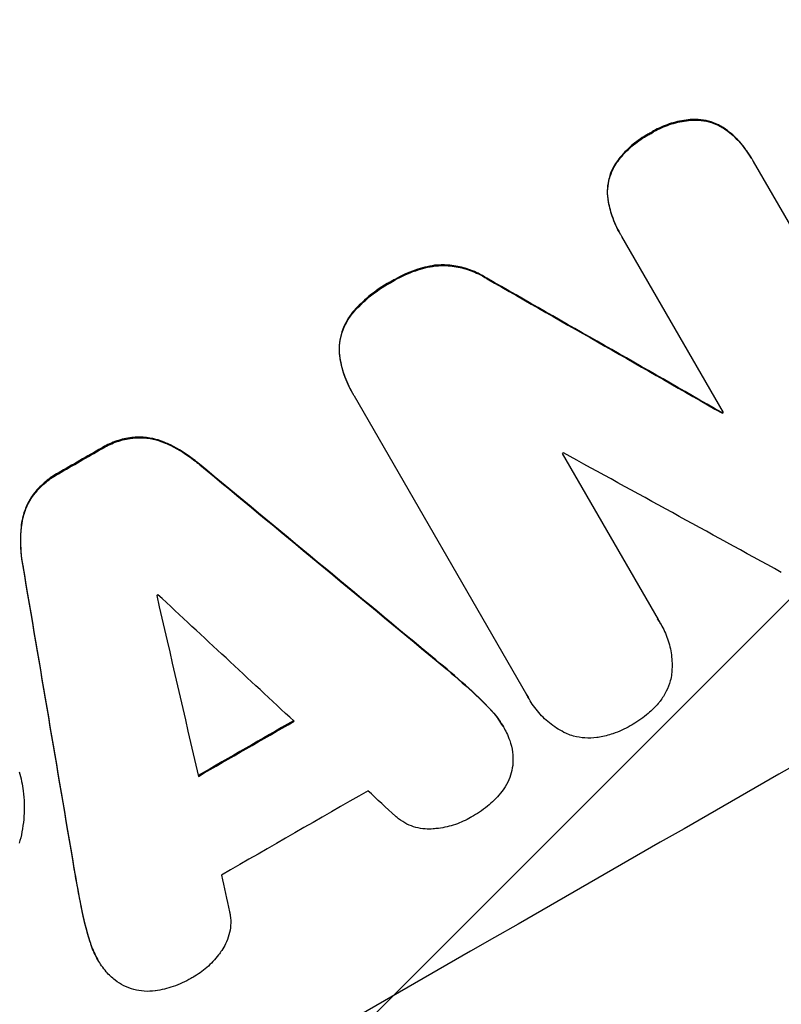
# Model space of a CAD drawing. Units: millimetres. Extents: x -3607 to 3963, y -3526 to 3764.
# Drawn here: x 2118 to 2171, y -1898 to -1828 of the extents above; entities that cross this region are included whole.
import ezdxf

# ---------------------------------------------------------------- set-up
doc = ezdxf.new("R2010")
doc.units = ezdxf.units.MM
doc.header["$LTSCALE"] = 20
doc.layers.add('2d', color=230, linetype='Continuous')
doc.layers.add('AS-Free_Space_Hatch', color=31, linetype='Continuous')

msp = doc.modelspace()

# ---------------------------------------------------------------- hatches: boundary and pattern name
at = {"layer": 'AS-Free_Space_Hatch'}
h = msp.add_hatch(dxfattribs=at)
h.set_pattern_fill('ANSI31', color=256, scale=100, angle=180, style=0)
edge = h.paths.add_edge_path()
edge.add_arc((-9, 541), 1000, 5.225148, 90)
edge.add_line((-9, 1541), (-2107.012, 1541))
edge.add_arc((-2107.012, 541), 1000, 90, 270)
edge.add_line((-2107.012, -459), (-9, -459))
edge.add_arc((-9, 541), 1000, 270, 283.887003)
edge.add_arc((1229.881, -382.314), 1000, 182.720126, 210)
edge.add_line((363.856, -882.314), (1284.723, -2477.302))
edge.add_arc((2150.748, -1977.302), 1000, 210, 300)
edge.add_line((2650.748, -2843.328), (3011.099, -2635.279))
edge.add_arc((2511.099, -1769.254), 1000, 300, 390)
edge.add_line((3377.124, -1269.254), (2456.257, 325.735))
edge.add_arc((1590.232, -174.265), 1000, 30, 120)
edge.add_line((1090.232, 691.76), (986.845, 632.07))

# ---------------------------------------------------------------- linework, layer by layer
at = {"layer": '2d'}
for p, q in [((2165.197, -1835.399), (2165.224, -1835.444)), ((2162.052, -1836.381), (2162.078, -1836.426)), ((2167.539, -1836.193), (2167.565, -1836.238)), ((2159.567, -1838.621), (2159.594, -1838.666)), ((2169.207, -1838.119), (2169.233, -1838.165)), ((2169.341, -1838.358), (2181.924, -1860.153)), ((2159.095, -1841.025), (2159.122, -1841.07)), ((2159.949, -1843.422), (2159.975, -1843.468)), ((2167.25, -1856.062), (2160.086, -1843.654)), ((2146.891, -1845.68), (2146.917, -1845.725)), ((2143.819, -1846.827), (2143.845, -1846.872)), ((2150.561, -1846.587), (2150.587, -1846.632)), ((2141.111, -1848.995), (2141.137, -1849.04)), ((2140.179, -1852.021), (2140.205, -1852.067)), ((2141.083, -1854.65), (2141.109, -1854.695)), ((2153.386, -1875.951), (2141.234, -1854.902)), ((2167.145, -1856.062), (2167.171, -1856.107)), ((2125.593, -1857.808), (2125.619, -1857.853)), ((2123.414, -1858.558), (2123.44, -1858.603)), ((2127.863, -1858.16), (2127.889, -1858.205)), ((2155.88, -1858.945), (2162.635, -1870.646)), ((2130.309, -1859.69), (2130.335, -1859.736)), ((2120.344, -1860.324), (2120.37, -1860.369)), ((2118.589, -1861.836), (2118.616, -1861.882)), ((2117.755, -1863.974), (2117.781, -1864.019)), ((2117.856, -1866.853), (2117.882, -1866.899)), ((2162.821, -1870.94), (2162.847, -1870.986)), ((2146.978, -1873.49), (2147.005, -1873.536)), ((2149.067, -1875.274), (2149.093, -1875.319)), ((2153.518, -1876.197), (2153.544, -1876.242)), ((2150.888, -1877.052), (2150.914, -1877.097)), ((2151.71, -1878.161), (2151.736, -1878.206)), ((2121.465, -1888.165), (2121.491, -1888.211)), ((2121.962, -1890.865), (2121.988, -1890.91)), ((2122.588, -1893.33), (2122.615, -1893.375)), ((2123.131, -1894.585), (2123.157, -1894.63))]:
    msp.add_line(p, q, dxfattribs=at)
for centre, major_axis, ratio, start_param, end_param in [((2099.895, -1889.221), (952.628, 550), 0.052336, 1.458518, 1.683074), ((2067.018, -1832.277), (-1890.221, 1078.529), 0.013322, 4.666996, 4.67578), ((2143.068, -1964.001), (950.896, 549), 0.052336, 1.458313, 1.68328), ((2131.014, -1943.122), (950.89, 548.997), 0.052336, 1.502518, 1.502601), ((2121.214, -1926.148), (950.896, 549), 0.052336, 1.538277, 1.541504), ((2129.439, -1940.393), (950.029, 548.499), 0.052336, 1.512678, 1.512767), ((2077.086, -1849.716), (-1851.508, 1013.499), 0.014136, 4.669207, 4.677514), ((2068.145, -1834.23), (-2427.624, 2009.09), 0.006354, 4.685169, 4.692038), ((2159.409, -1992.303), (-527.207, 3108.83), 0.006346, 1.529356, 1.536216), ((2126.659, -1935.578), (950.032, 548.501), 0.052336, 1.539824, 1.539918), ((2181.977, -2031.392), (-842.069, 3652.272), 0.004483, 1.52527, 1.528764), ((2071.452, -1839.956), (-2732.911, 2539.777), 0.004525, 4.692614, 4.696126), ((2132.916, -1946.415), (950.896, 549), 0.052336, 1.536359, 1.543422), ((2136.338, -1952.343), (950.03, 548.5), 0.052336, 1.534429, 1.545294), ((2072.011, -1840.926), (-2719.343, 2516.279), 0.004588, 4.69011, 4.690824), ((2180.791, -2029.337), (-793.605, 3568.318), 0.004713, 1.530312, 1.531036)]:
    msp.add_ellipse(centre, major_axis=major_axis, ratio=ratio, start_param=start_param, end_param=end_param, dxfattribs=at)
at = {"layer": '2d', "extrusion": (0, 0, -1)}
for centre, major_axis, ratio, start_param, end_param in [((2099.895, -1889.221), (950.896, 549), 0.052336, 4.599906, 4.824872), ((2067.018, -1832.277), (-1888.499, 1077.547), 0.013322, 1.60746, 1.616251), ((2131.014, -1943.122), (950.028, 548.499), 0.052336, -1.502539, -1.502456), ((2121.214, -1926.148), (950.03, 548.5), 0.052336, -1.541478, -1.538247), ((2068.145, -1834.23), (-2425.413, 2007.26), 0.006354, 1.591181, 1.598057), ((2159.409, -1992.303), (-526.727, 3105.998), 0.006346, -1.5362, -1.529334), ((2132.916, -1946.415), (950.03, 548.5), 0.052336, -1.543411, -1.536312)]:
    msp.add_ellipse(centre, major_axis=major_axis, ratio=ratio, start_param=start_param, end_param=end_param, dxfattribs=at)
at = {"layer": '2d'}
for points, knots in [([(2165.197, -1835.399), (2165.004, -1835.406), (2164.81, -1835.421), (2164.207, -1835.499), (2163.802, -1835.593), (2163.029, -1835.855), (2162.662, -1836.022), (2162.233, -1836.268), (2162.142, -1836.323), (2162.052, -1836.381)], [25.143494, 25.143494, 25.143494, 25.143494, 25.692502, 25.692502, 26.862411, 26.862411, 28.032321, 28.032321, 28.348911, 28.348911, 28.348911, 28.348911]), ([(2162.078, -1836.426), (2162.168, -1836.368), (2162.259, -1836.313), (2162.688, -1836.068), (2163.055, -1835.9), (2163.827, -1835.639), (2164.232, -1835.545), (2164.835, -1835.467), (2165.029, -1835.451), (2165.224, -1835.444)], [9.026432, 9.026432, 9.026432, 9.026432, 9.34302, 9.34302, 10.512045, 10.512045, 11.681071, 11.681071, 12.231727, 12.231727, 12.231727, 12.231727]), ([(2167.539, -1836.193), (2167.538, -1836.192), (2167.538, -1836.192), (2167.335, -1836.037), (2167.117, -1835.902), (2166.665, -1835.68), (2166.432, -1835.594), (2165.968, -1835.469), (2165.722, -1835.426), (2165.38, -1835.402), (2165.289, -1835.399), (2165.197, -1835.399)], [12.966595, 12.966595, 12.966595, 12.966595, 12.968485, 12.968485, 13.688469, 13.688469, 14.408454, 14.408454, 15.129614, 15.129614, 15.389528, 15.389528, 15.389528, 15.389528]), ([(2165.224, -1835.444), (2165.315, -1835.444), (2165.406, -1835.448), (2165.748, -1835.472), (2165.994, -1835.514), (2166.458, -1835.639), (2166.692, -1835.726), (2167.143, -1835.947), (2167.361, -1836.082), (2167.564, -1836.237), (2167.564, -1836.238), (2167.565, -1836.238)], [7.667527, 7.667527, 7.667527, 7.667527, 7.927442, 7.927442, 8.648605, 8.648605, 9.36859, 9.36859, 10.088575, 10.088575, 10.090466, 10.090466, 10.090466, 10.090466]), ([(2162.052, -1836.381), (2161.963, -1836.426), (2161.876, -1836.473), (2161.436, -1836.725), (2161.088, -1836.97), (2160.439, -1837.531), (2160.138, -1837.847), (2159.765, -1838.33), (2159.663, -1838.474), (2159.567, -1838.621)], [29.232672, 29.232672, 29.232672, 29.232672, 29.527843, 29.527843, 30.758944, 30.758944, 31.990046, 31.990046, 32.488568, 32.488568, 32.488568, 32.488568]), ([(2159.594, -1838.666), (2159.69, -1838.519), (2159.791, -1838.376), (2160.165, -1837.893), (2160.465, -1837.576), (2161.114, -1837.015), (2161.462, -1836.771), (2161.902, -1836.519), (2161.989, -1836.472), (2162.078, -1836.426)], [6.880678, 6.880678, 6.880678, 6.880678, 7.379204, 7.379204, 8.61031, 8.61031, 9.841416, 9.841416, 10.136588, 10.136588, 10.136588, 10.136588]), ([(2169.207, -1838.119), (2168.995, -1837.752), (2168.741, -1837.393), (2168.176, -1836.745), (2167.87, -1836.454), (2167.539, -1836.193)], [20.371743, 20.371743, 20.371743, 20.371743, 21.644116, 21.644116, 22.83437, 22.83437, 22.83437, 22.83437]), ([(2167.565, -1836.238), (2167.896, -1836.499), (2168.202, -1836.791), (2168.767, -1837.439), (2169.021, -1837.798), (2169.27, -1838.228), (2169.306, -1838.293), (2169.341, -1838.358)], [17.909164, 17.909164, 17.909164, 17.909164, 19.099417, 19.099417, 20.371792, 20.371792, 20.592134, 20.592134, 20.592134, 20.592134]), ([(2159.567, -1838.621), (2159.522, -1838.698), (2159.479, -1838.778), (2159.331, -1839.078), (2159.247, -1839.305), (2159.125, -1839.756), (2159.084, -1839.994), (2159.049, -1840.482), (2159.057, -1840.731), (2159.091, -1840.992), (2159.093, -1841.008), (2159.095, -1841.025)], [18.72132, 18.72132, 18.72132, 18.72132, 18.978298, 18.978298, 19.682019, 19.682019, 20.383794, 20.383794, 21.085569, 21.085569, 21.131544, 21.131544, 21.131544, 21.131544]), ([(2159.122, -1841.07), (2159.119, -1841.054), (2159.117, -1841.037), (2159.083, -1840.775), (2159.076, -1840.526), (2159.11, -1840.038), (2159.151, -1839.799), (2159.273, -1839.349), (2159.358, -1839.122), (2159.506, -1838.822), (2159.548, -1838.744), (2159.594, -1838.666)], [1.35763, 1.35763, 1.35763, 1.35763, 1.404457, 1.404457, 2.106685, 2.106685, 2.808914, 2.808914, 3.512185, 3.512185, 3.767874, 3.767874, 3.767874, 3.767874]), ([(2159.095, -1841.025), (2159.159, -1841.419), (2159.257, -1841.807), (2159.535, -1842.62), (2159.727, -1843.038), (2159.949, -1843.422)], [-2.464002, -2.464002, -2.464002, -2.464002, -1.332744, -1.332744, 0, 0, 0, 0]), ([(2160.086, -1843.654), (2160.048, -1843.592), (2160.011, -1843.53), (2159.975, -1843.468), (2159.753, -1843.084), (2159.561, -1842.666), (2159.283, -1841.853), (2159.185, -1841.464), (2159.122, -1841.07)], [-0.215709, -0.215709, -0.215709, -0.215709, 0, 0, 0, 1.331852, 1.331852, 2.463901, 2.463901, 2.463901, 2.463901]), ([(2146.891, -1845.68), (2146.426, -1845.754), (2145.968, -1845.867), (2145.015, -1846.191), (2144.526, -1846.414), (2143.991, -1846.722), (2143.905, -1846.773), (2143.819, -1846.827)], [34.361321, 34.361321, 34.361321, 34.361321, 35.691808, 35.691808, 37.245152, 37.245152, 37.545819, 37.545819, 37.545819, 37.545819]), ([(2143.845, -1846.872), (2143.931, -1846.819), (2144.017, -1846.767), (2144.553, -1846.46), (2145.041, -1846.237), (2145.994, -1845.913), (2146.452, -1845.799), (2146.917, -1845.725)], [12.112956, 12.112956, 12.112956, 12.112956, 12.413623, 12.413623, 13.966972, 13.966972, 15.297462, 15.297462, 15.297462, 15.297462]), ([(2150.561, -1846.587), (2150.363, -1846.458), (2150.158, -1846.342), (2149.611, -1846.074), (2149.262, -1845.944), (2148.569, -1845.758), (2148.202, -1845.695), (2147.518, -1845.647), (2147.203, -1845.651), (2146.891, -1845.68)], [19.776566, 19.776566, 19.776566, 19.776566, 20.444156, 20.444156, 21.519813, 21.519813, 22.596435, 22.596435, 23.483263, 23.483263, 23.483263, 23.483263]), ([(2146.917, -1845.725), (2147.23, -1845.696), (2147.545, -1845.692), (2148.23, -1845.74), (2148.597, -1845.804), (2149.29, -1845.99), (2149.639, -1846.12), (2150.185, -1846.388), (2150.39, -1846.504), (2150.587, -1846.632)], [10.951188, 10.951188, 10.951188, 10.951188, 11.839345, 11.839345, 12.916433, 12.916433, 13.991627, 13.991627, 14.657896, 14.657896, 14.657896, 14.657896]), ([(2143.819, -1846.827), (2143.728, -1846.875), (2143.639, -1846.924), (2143.044, -1847.265), (2142.547, -1847.615), (2141.739, -1848.315), (2141.412, -1848.643), (2141.111, -1848.995)], [41.827697, 41.827697, 41.827697, 41.827697, 42.132218, 42.132218, 43.8882, 43.8882, 45.199253, 45.199253, 45.199253, 45.199253]), ([(2141.137, -1849.04), (2141.438, -1848.689), (2141.765, -1848.361), (2142.574, -1847.66), (2143.07, -1847.311), (2143.665, -1846.97), (2143.754, -1846.92), (2143.845, -1846.872)], [10.97522, 10.97522, 10.97522, 10.97522, 12.286277, 12.286277, 14.042262, 14.042262, 14.346783, 14.346783, 14.346783, 14.346783]), ([(2141.111, -1848.995), (2141.073, -1849.04), (2141.036, -1849.086), (2140.835, -1849.347), (2140.691, -1849.578), (2140.456, -1850.057), (2140.363, -1850.304), (2140.231, -1850.796), (2140.186, -1851.056), (2140.151, -1851.553), (2140.155, -1851.788), (2140.179, -1852.021)], [19.736273, 19.736273, 19.736273, 19.736273, 19.90277, 19.90277, 20.668729, 20.668729, 21.434687, 21.434687, 22.199549, 22.199549, 22.863743, 22.863743, 22.863743, 22.863743]), ([(2140.205, -1852.067), (2140.181, -1851.833), (2140.177, -1851.598), (2140.212, -1851.101), (2140.257, -1850.84), (2140.39, -1850.349), (2140.482, -1850.101), (2140.718, -1849.622), (2140.862, -1849.391), (2141.063, -1849.131), (2141.1, -1849.085), (2141.137, -1849.04)], [1.630424, 1.630424, 1.630424, 1.630424, 2.295344, 2.295344, 3.060458, 3.060458, 3.826166, 3.826166, 4.591873, 4.591873, 4.757892, 4.757892, 4.757892, 4.757892]), ([(2140.179, -1852.021), (2140.243, -1852.481), (2140.352, -1852.935), (2140.656, -1853.822), (2140.854, -1854.253), (2141.083, -1854.65)], [-2.688645, -2.688645, -2.688645, -2.688645, -1.37432, -1.37432, 0, 0, 0, 0]), ([(2141.234, -1854.902), (2141.191, -1854.833), (2141.149, -1854.764), (2141.109, -1854.695), (2140.881, -1854.299), (2140.682, -1853.867), (2140.378, -1852.98), (2140.27, -1852.526), (2140.205, -1852.067)], [-0.240469, -0.240469, -0.240469, -0.240469, 0, 0, 0, 1.374798, 1.374798, 2.688704, 2.688704, 2.688704, 2.688704]), ([(2125.593, -1857.808), (2125.574, -1857.81), (2125.555, -1857.812), (2125.175, -1857.862), (2124.818, -1857.946), (2124.138, -1858.178), (2123.814, -1858.326), (2123.482, -1858.517), (2123.448, -1858.537), (2123.414, -1858.558)], [22.585124, 22.585124, 22.585124, 22.585124, 22.6389, 22.6389, 23.668149, 23.668149, 24.697397, 24.697397, 24.81631, 24.81631, 24.81631, 24.81631]), ([(2123.44, -1858.603), (2123.474, -1858.583), (2123.509, -1858.562), (2123.84, -1858.372), (2124.164, -1858.223), (2124.844, -1857.991), (2125.201, -1857.907), (2125.581, -1857.858), (2125.6, -1857.855), (2125.619, -1857.853)], [8.113175, 8.113175, 8.113175, 8.113175, 8.232089, 8.232089, 9.261338, 9.261338, 10.290588, 10.290588, 10.344364, 10.344364, 10.344364, 10.344364]), ([(2127.863, -1858.16), (2127.659, -1858.073), (2127.451, -1858.002), (2126.962, -1857.87), (2126.662, -1857.819), (2126.104, -1857.781), (2125.848, -1857.784), (2125.593, -1857.808)], [16.917004, 16.917004, 16.917004, 16.917004, 17.558166, 17.558166, 18.436267, 18.436267, 19.159543, 19.159543, 19.159543, 19.159543]), ([(2125.619, -1857.853), (2125.874, -1857.829), (2126.13, -1857.826), (2126.689, -1857.864), (2126.988, -1857.916), (2127.477, -1858.047), (2127.685, -1858.118), (2127.889, -1858.205)], [8.934275, 8.934275, 8.934275, 8.934275, 9.657552, 9.657552, 10.535653, 10.535653, 11.176816, 11.176816, 11.176816, 11.176816]), ([(2130.309, -1859.69), (2130.176, -1859.576), (2130.04, -1859.466), (2129.388, -1858.966), (2128.835, -1858.624), (2128.13, -1858.279), (2127.997, -1858.218), (2127.863, -1858.16)], [32.387192, 32.387192, 32.387192, 32.387192, 32.882537, 32.882537, 34.70898, 34.70898, 35.129905, 35.129905, 35.129905, 35.129905]), ([(2127.889, -1858.205), (2128.023, -1858.263), (2128.156, -1858.325), (2128.861, -1858.67), (2129.414, -1859.012), (2130.066, -1859.511), (2130.202, -1859.622), (2130.335, -1859.736)], [23.329405, 23.329405, 23.329405, 23.329405, 23.750331, 23.750331, 25.576774, 25.576774, 26.072119, 26.072119, 26.072119, 26.072119]), ([(2120.344, -1860.324), (2120.309, -1860.343), (2120.275, -1860.362), (2119.94, -1860.555), (2119.645, -1860.763), (2119.095, -1861.241), (2118.84, -1861.511), (2118.606, -1861.814), (2118.598, -1861.825), (2118.589, -1861.836)], [24.928066, 24.928066, 24.928066, 24.928066, 25.044781, 25.044781, 26.088488, 26.088488, 27.132196, 27.132196, 27.171519, 27.171519, 27.171519, 27.171519]), ([(2118.616, -1861.882), (2118.624, -1861.87), (2118.632, -1861.859), (2118.866, -1861.556), (2119.121, -1861.286), (2119.671, -1860.808), (2119.966, -1860.6), (2120.301, -1860.407), (2120.335, -1860.388), (2120.37, -1860.369)], [6.221186, 6.221186, 6.221186, 6.221186, 6.260689, 6.260689, 7.304301, 7.304301, 8.347913, 8.347913, 8.464627, 8.464627, 8.464627, 8.464627]), ([(2118.589, -1861.836), (2118.44, -1862.045), (2118.308, -1862.265), (2118.061, -1862.767), (2117.956, -1863.052), (2117.824, -1863.54), (2117.782, -1863.754), (2117.755, -1863.974)], [22.972573, 22.972573, 22.972573, 22.972573, 23.697996, 23.697996, 24.575763, 24.575763, 25.215787, 25.215787, 25.215787, 25.215787]), ([(2117.781, -1864.019), (2117.808, -1863.8), (2117.851, -1863.585), (2117.982, -1863.097), (2118.088, -1862.813), (2118.334, -1862.311), (2118.466, -1862.09), (2118.616, -1861.882)], [2.870215, 2.870215, 2.870215, 2.870215, 3.50992, 3.50992, 4.387771, 4.387771, 5.11343, 5.11343, 5.11343, 5.11343]), ([(2117.755, -1863.974), (2117.739, -1864.114), (2117.726, -1864.256), (2117.672, -1865.039), (2117.691, -1865.694), (2117.798, -1866.512), (2117.825, -1866.683), (2117.856, -1866.853)], [53.070769, 53.070769, 53.070769, 53.070769, 53.478815, 53.478815, 55.322494, 55.322494, 55.812445, 55.812445, 55.812445, 55.812445]), ([(2117.882, -1866.899), (2117.851, -1866.728), (2117.824, -1866.557), (2117.717, -1865.74), (2117.698, -1865.084), (2117.752, -1864.301), (2117.765, -1864.16), (2117.781, -1864.019)], [3.197407, 3.197407, 3.197407, 3.197407, 3.687358, 3.687358, 5.531037, 5.531037, 5.939083, 5.939083, 5.939083, 5.939083]), ([(2005.316, -2004.805), (2010.794, -2004.103), (2016.366, -2002.821), (2024.867, -2000.028), (2027.725, -1998.952), (2032.047, -1997.12), (2034.218, -1996.15), (2036.766, -1994.923), (2038.044, -1994.286), (2038.684, -1993.962), (2039.004, -1993.798), (2039.164, -1993.716), (2039.244, -1993.674), (2039.284, -1993.654), (2039.301, -1993.645), (2039.313, -1993.639), (2039.32, -1993.635), (2043.92, -1991.264), (2048.738, -1988.433), (2056.3, -1983.497), (2058.877, -1981.736), (2062.827, -1978.923), (2064.823, -1977.473), (2067.188, -1975.706), (2068.38, -1974.804), (2068.978, -1974.348), (2069.278, -1974.119), (2069.428, -1974.004), (2069.503, -1973.946), (2069.54, -1973.918), (2069.556, -1973.905), (2069.567, -1973.897), (2069.574, -1973.892), (2071.457, -1972.448), (2073.558, -1970.801), (2077.045, -1968.021), (2078.264, -1967.042), (2080.175, -1965.498), (2081.152, -1964.706), (2082.328, -1963.748), (2082.925, -1963.261), (2083.226, -1963.016), (2083.377, -1962.892), (2083.452, -1962.83), (2083.49, -1962.8), (2083.509, -1962.784), (2083.517, -1962.777), (2083.523, -1962.773), (2083.524, -1962.772), (2087.614, -1959.429), (2090.788, -1956.839), (2094.178, -1954.076), (2095.08, -1953.342), (2096.089, -1952.522), (2096.369, -1952.296), (2096.702, -1952.026), (2096.847, -1951.908), (2096.979, -1951.802), (2097.035, -1951.757), (2097.061, -1951.736), (2097.073, -1951.726), (2097.079, -1951.721), (2097.082, -1951.719), (2097.084, -1951.718), (2097.084, -1951.717), (2097.085, -1951.717), (2097.084, -1951.717), (2099.633, -1949.674), (2102.038, -1947.788), (2105.431, -1945.193), (2106.527, -1944.367), (2108.116, -1943.186), (2108.898, -1942.61), (2109.786, -1941.964), (2110.224, -1941.647), (2110.442, -1941.49), (2110.55, -1941.412), (2110.605, -1941.373), (2110.632, -1941.354), (2110.643, -1941.346), (2110.651, -1941.34), (2110.654, -1941.338), (2113.113, -1939.573), (2115.508, -1937.932), (2119.012, -1935.651), (2120.165, -1934.92), (2122.442, -1933.52), (2123.567, -1932.849), (2126.887, -1930.932), (2129.23, -1929.667), (2132.937, -1927.788), (2134.839, -1926.854), (2137.142, -1925.771), (2138.315, -1925.232), (2138.906, -1924.963), (2139.203, -1924.829), (2139.352, -1924.762), (2139.427, -1924.728), (2139.464, -1924.712), (2139.48, -1924.704), (2139.491, -1924.7), (2139.497, -1924.697), (2141.682, -1923.714), (2144.077, -1922.685), (2147.991, -1921.068), (2149.349, -1920.517), (2151.466, -1919.673), (2152.545, -1919.246), (2153.839, -1918.74), (2154.495, -1918.485), (2154.825, -1918.357), (2154.991, -1918.293), (2155.074, -1918.261), (2155.115, -1918.245), (2155.136, -1918.237), (2155.146, -1918.233), (2155.151, -1918.231), (2155.154, -1918.23), (2155.157, -1918.229), (2155.349, -1918.155), (2156.803, -1917.604), (2160.879, -1916.064), (2162.554, -1915.431), (2165.538, -1914.305), (2166.612, -1913.9), (2168.341, -1913.248), (2169.236, -1912.911), (2170.331, -1912.499), (2170.891, -1912.287), (2171.174, -1912.181), (2171.317, -1912.127), (2171.388, -1912.1), (2171.424, -1912.086), (2171.44, -1912.081), (2171.45, -1912.077), (2171.457, -1912.074), (2174.788, -1910.819), (2177.838, -1909.65), (2181.993, -1908.022), (2183.309, -1907.501), (2185.178, -1906.75), (2186.086, -1906.383), (2187.1, -1905.968), (2187.596, -1905.764), (2187.841, -1905.663), (2187.962, -1905.612), (2188.023, -1905.587), (2188.053, -1905.575), (2188.066, -1905.569), (2188.075, -1905.566), (2188.077, -1905.565), (2194.475, -1902.914), (2200.374, -1900.216), (2208.481, -1896.094), (2211.06, -1894.707), (2214.744, -1892.607), (2216.539, -1891.553), (2218.553, -1890.314), (2219.54, -1889.692), (2220.028, -1889.381), (2220.271, -1889.225), (2220.392, -1889.147), (2220.452, -1889.108), (2220.483, -1889.089), (2220.496, -1889.08), (2220.504, -1889.075), (2220.507, -1889.073), (2231.673, -1881.867), (2240.594, -1873.883), (2247.282, -1865.105)], [0, 0, 0, 0, 0.0625, 0.0625, 0.09375, 0.09375, 0.109375, 0.117187, 0.121094, 0.123047, 0.124023, 0.124512, 0.124756, 0.124878, 0.124939, 0.124939, 0.125, 0.125, 0.1875, 0.1875, 0.21875, 0.21875, 0.234375, 0.242187, 0.246094, 0.248047, 0.249023, 0.249512, 0.249756, 0.249878, 0.249939, 0.249939, 0.25, 0.25, 0.28125, 0.28125, 0.296875, 0.296875, 0.304687, 0.308594, 0.310547, 0.311523, 0.312012, 0.312256, 0.312378, 0.312439, 0.312469, 0.312469, 0.3125, 0.3125, 0.34375, 0.34375, 0.359375, 0.359375, 0.367187, 0.367187, 0.371094, 0.373047, 0.374023, 0.374512, 0.374756, 0.374878, 0.374939, 0.374969, 0.374985, 0.374985, 0.375, 0.375, 0.40625, 0.40625, 0.421875, 0.421875, 0.429687, 0.433594, 0.435547, 0.436523, 0.437012, 0.437256, 0.437378, 0.437439, 0.437439, 0.4375, 0.4375, 0.46875, 0.46875, 0.484375, 0.484375, 0.5, 0.5, 0.53125, 0.53125, 0.546875, 0.554687, 0.558594, 0.560547, 0.561523, 0.562012, 0.562256, 0.562378, 0.562439, 0.562439, 0.5625, 0.5625, 0.59375, 0.59375, 0.609375, 0.609375, 0.617187, 0.621094, 0.623047, 0.624023, 0.624512, 0.624756, 0.624878, 0.624939, 0.624969, 0.624985, 0.624985, 0.625, 0.625, 0.65625, 0.65625, 0.671875, 0.671875, 0.679687, 0.679687, 0.683594, 0.685547, 0.686523, 0.687012, 0.687256, 0.687378, 0.687439, 0.687469, 0.687469, 0.6875, 0.6875, 0.71875, 0.71875, 0.734375, 0.734375, 0.742187, 0.746094, 0.748047, 0.749023, 0.749512, 0.749756, 0.749878, 0.749939, 0.749939, 0.75, 0.75, 0.8125, 0.8125, 0.84375, 0.84375, 0.859375, 0.867187, 0.871094, 0.873047, 0.874023, 0.874512, 0.874756, 0.874878, 0.874939, 0.874939, 0.875, 0.875, 1, 1, 1, 1]), ([(2162.635, -1870.646), (2162.71, -1870.758), (2162.781, -1870.871), (2163.03, -1871.303), (2163.189, -1871.648), (2163.437, -1872.373), (2163.527, -1872.753), (2163.627, -1873.523), (2163.638, -1873.914), (2163.607, -1874.355), (2163.602, -1874.414), (2163.597, -1874.472)], [17.201925, 17.201925, 17.201925, 17.201925, 17.59845, 17.59845, 18.697961, 18.697961, 19.797472, 19.797472, 20.896983, 20.896983, 21.06706, 21.06706, 21.06706, 21.06706]), ([(2163.597, -1874.472), (2163.573, -1874.637), (2163.539, -1874.799), (2163.429, -1875.204), (2163.336, -1875.457), (2163.095, -1875.944), (2162.949, -1876.179), (2162.739, -1876.452), (2162.695, -1876.506), (2162.649, -1876.559)], [15.092252, 15.092252, 15.092252, 15.092252, 15.577063, 15.577063, 16.356733, 16.356733, 17.136402, 17.136402, 17.333328, 17.333328, 17.333328, 17.333328]), ([(2156.222, -1878.703), (2156.193, -1878.689), (2156.164, -1878.675), (2155.775, -1878.484), (2155.428, -1878.27), (2154.785, -1877.777), (2154.489, -1877.498), (2153.963, -1876.895), (2153.734, -1876.572), (2153.544, -1876.242), (2153.489, -1876.147), (2153.437, -1876.05), (2153.386, -1875.951)], [-3.528687, -3.528687, -3.528687, -3.528687, -3.435461, -3.435461, -2.290307, -2.290307, -1.145154, -1.145154, 0, 0, 0, 0.327926, 0.327926, 0.327926, 0.327926]), ([(2162.649, -1876.559), (2162.433, -1876.809), (2162.199, -1877.043), (2161.612, -1877.552), (2161.246, -1877.809), (2160.838, -1878.044), (2160.802, -1878.064), (2160.766, -1878.083)], [28.768035, 28.768035, 28.768035, 28.768035, 29.705044, 29.705044, 30.997767, 30.997767, 31.119779, 31.119779, 31.119779, 31.119779]), ([(2151.71, -1878.161), (2151.519, -1877.831), (2151.291, -1877.508), (2150.983, -1877.155), (2150.936, -1877.103), (2150.888, -1877.052)], [18.301566, 18.301566, 18.301566, 18.301566, 19.445186, 19.445186, 19.6447, 19.6447, 19.6447, 19.6447]), ([(2150.914, -1877.097), (2150.962, -1877.148), (2151.009, -1877.2), (2151.317, -1877.554), (2151.546, -1877.876), (2151.813, -1878.339), (2151.885, -1878.477), (2151.953, -1878.619)], [16.958464, 16.958464, 16.958464, 16.958464, 17.158238, 17.158238, 18.30158, 18.30158, 18.763221, 18.763221, 18.763221, 18.763221]), ([(2160.766, -1878.083), (2160.734, -1878.103), (2160.701, -1878.122), (2160.295, -1878.355), (2159.888, -1878.541), (2159.151, -1878.792), (2158.831, -1878.876), (2158.505, -1878.936)], [30.924008, 30.924008, 30.924008, 30.924008, 31.037107, 31.037107, 32.331128, 32.331128, 33.267571, 33.267571, 33.267571, 33.267571]), ([(2151.953, -1878.619), (2152.039, -1878.79), (2152.115, -1878.971), (2152.272, -1879.429), (2152.339, -1879.713), (2152.406, -1880.225), (2152.418, -1880.452), (2152.412, -1880.676)], [13.40686, 13.40686, 13.40686, 13.40686, 13.972643, 13.972643, 14.794191, 14.794191, 15.434668, 15.434668, 15.434668, 15.434668]), ([(2158.505, -1878.936), (2158.442, -1878.947), (2158.378, -1878.957), (2158.038, -1879.001), (2157.757, -1879.009), (2157.208, -1878.971), (2156.939, -1878.925), (2156.531, -1878.815), (2156.376, -1878.764), (2156.222, -1878.703)], [20.298404, 20.298404, 20.298404, 20.298404, 20.479966, 20.479966, 21.26814, 21.26814, 22.056313, 22.056313, 22.535915, 22.535915, 22.535915, 22.535915]), ([(2152.412, -1880.676), (2152.411, -1880.699), (2152.409, -1880.723), (2152.391, -1880.987), (2152.35, -1881.223), (2152.23, -1881.669), (2152.146, -1881.894), (2151.932, -1882.328), (2151.802, -1882.537), (2151.645, -1882.741), (2151.638, -1882.751), (2151.63, -1882.76)], [13.115445, 13.115445, 13.115445, 13.115445, 13.182508, 13.182508, 13.876185, 13.876185, 14.570235, 14.570235, 15.264286, 15.264286, 15.29846, 15.29846, 15.29846, 15.29846]), ([(2117.61, -1881.384), (2117.736, -1881.82), (2117.83, -1882.268), (2117.968, -1883.316), (2117.985, -1883.918), (2117.903, -1885.099), (2117.804, -1885.677), (2117.64, -1886.285), (2117.622, -1886.349), (2117.604, -1886.412)], [29.238355, 29.238355, 29.238355, 29.238355, 30.53042, 30.53042, 32.226555, 32.226555, 33.922689, 33.922689, 34.118845, 34.118845, 34.118845, 34.118845]), ([(2151.63, -1882.76), (2151.361, -1883.1), (2151.059, -1883.414), (2150.388, -1883.996), (2150.016, -1884.258), (2149.574, -1884.512), (2149.513, -1884.546), (2149.451, -1884.579)], [29.084773, 29.084773, 29.084773, 29.084773, 30.311667, 30.311667, 31.629976, 31.629976, 31.839553, 31.839553, 31.839553, 31.839553]), ([(2146.781, -1885.395), (2146.597, -1885.411), (2146.413, -1885.413), (2146.004, -1885.385), (2145.78, -1885.346), (2145.358, -1885.233), (2145.145, -1885.154), (2144.734, -1884.953), (2144.535, -1884.83), (2144.276, -1884.632), (2144.204, -1884.571), (2144.134, -1884.508)], [17.184479, 17.184479, 17.184479, 17.184479, 17.704142, 17.704142, 18.359963, 18.359963, 19.015484, 19.015484, 19.671006, 19.671006, 19.937361, 19.937361, 19.937361, 19.937361]), ([(2149.451, -1884.579), (2149.443, -1884.584), (2149.435, -1884.588), (2149.094, -1884.784), (2148.73, -1884.951), (2147.967, -1885.211), (2147.566, -1885.305), (2147.035, -1885.374), (2146.908, -1885.387), (2146.781, -1885.395)], [27.683695, 27.683695, 27.683695, 27.683695, 27.710763, 27.710763, 28.865798, 28.865798, 30.020833, 30.020833, 30.381003, 30.381003, 30.381003, 30.381003]), ([(2121.465, -1888.165), (2121.481, -1888.259), (2121.497, -1888.353), (2121.653, -1889.253), (2121.803, -1890.06), (2121.962, -1890.865)], [75.239542, 75.239542, 75.239542, 75.239542, 75.50533, 75.50533, 77.791263, 77.791263, 77.791263, 77.791263]), ([(2132.44, -1891.235), (2132.458, -1891.322), (2132.473, -1891.41), (2132.515, -1891.731), (2132.522, -1891.967), (2132.49, -1892.429), (2132.451, -1892.655), (2132.336, -1893.082), (2132.256, -1893.297), (2132.077, -1893.663), (2131.986, -1893.817), (2131.884, -1893.964)], [11.693852, 11.693852, 11.693852, 11.693852, 11.946813, 11.946813, 12.610449, 12.610449, 13.274086, 13.274086, 13.937911, 13.937911, 14.442968, 14.442968, 14.442968, 14.442968]), ([(2122.588, -1893.33), (2122.61, -1893.401), (2122.633, -1893.472), (2122.783, -1893.912), (2122.945, -1894.263), (2123.131, -1894.585)], [-1.330999, -1.330999, -1.330999, -1.330999, -1.118073, -1.118073, 0, 0, 0, 0]), ([(2123.413, -1895.035), (2123.321, -1894.902), (2123.236, -1894.767), (2123.157, -1894.63), (2122.971, -1894.308), (2122.809, -1893.957), (2122.659, -1893.518), (2122.636, -1893.447), (2122.615, -1893.375)], [-0.473545, -0.473545, -0.473545, -0.473545, 0, 0, 0, 1.118073, 1.118073, 1.330999, 1.330999, 1.330999, 1.330999]), ([(2131.884, -1893.964), (2131.812, -1894.07), (2131.737, -1894.174), (2131.41, -1894.599), (2131.129, -1894.896), (2130.523, -1895.424), (2130.197, -1895.654), (2129.855, -1895.851), (2129.845, -1895.856), (2129.836, -1895.862)], [24.954102, 24.954102, 24.954102, 24.954102, 25.317286, 25.317286, 26.468176, 26.468176, 27.619067, 27.619067, 27.652861, 27.652861, 27.652861, 27.652861]), ([(2124.989, -1896.45), (2124.773, -1896.336), (2124.564, -1896.203), (2124.141, -1895.879), (2123.931, -1895.681), (2123.624, -1895.329), (2123.513, -1895.184), (2123.413, -1895.035)], [-2.319423, -2.319423, -2.319423, -2.319423, -1.623081, -1.623081, -0.811541, -0.811541, -0.284654, -0.284654, -0.284654, -0.284654]), ([(2129.836, -1895.862), (2129.794, -1895.887), (2129.752, -1895.911), (2129.323, -1896.159), (2128.9, -1896.353), (2128.053, -1896.643), (2127.631, -1896.746), (2127.204, -1896.81)], [32.07542, 32.07542, 32.07542, 32.07542, 32.220348, 32.220348, 33.562886, 33.562886, 34.783782, 34.783782, 34.783782, 34.783782]), ([(2127.204, -1896.81), (2127.201, -1896.81), (2127.197, -1896.811), (2126.938, -1896.845), (2126.68, -1896.852), (2126.172, -1896.818), (2125.924, -1896.775), (2125.456, -1896.65), (2125.22, -1896.563), (2124.99, -1896.451), (2124.99, -1896.45), (2124.989, -1896.45)], [18.90768, 18.90768, 18.90768, 18.90768, 18.917332, 18.917332, 19.644971, 19.644971, 20.37261, 20.37261, 21.100114, 21.100114, 21.102897, 21.102897, 21.102897, 21.102897])]:
    msp.add_open_spline(points, degree=3, knots=knots, dxfattribs=at)
for points in [[(2162.821, -1870.94), (2162.755, -1870.826), (2162.684, -1870.712), (2162.609, -1870.6)], [(2149.067, -1875.274), (2148.38, -1874.67), (2147.684, -1874.075), (2146.978, -1873.49)], [(2147.005, -1873.536), (2147.71, -1874.12), (2148.406, -1874.715), (2149.093, -1875.319)], [(2150.888, -1877.052), (2150.32, -1876.428), (2149.711, -1875.833), (2149.067, -1875.274)], [(2149.093, -1875.319), (2149.737, -1875.878), (2150.346, -1876.473), (2150.914, -1877.097)], [(2153.36, -1875.906), (2153.41, -1876.005), (2153.463, -1876.102), (2153.518, -1876.197)], [(2121.988, -1890.91), (2121.811, -1890.013), (2121.645, -1889.113), (2121.491, -1888.211)], [(2121.962, -1890.865), (2122.123, -1891.701), (2122.333, -1892.526), (2122.588, -1893.33)], [(2122.615, -1893.375), (2122.359, -1892.571), (2122.149, -1891.746), (2121.988, -1890.91)]]:
    msp.add_open_spline(points, degree=3, dxfattribs=at)

doc.saveas('drawing.dxf')
